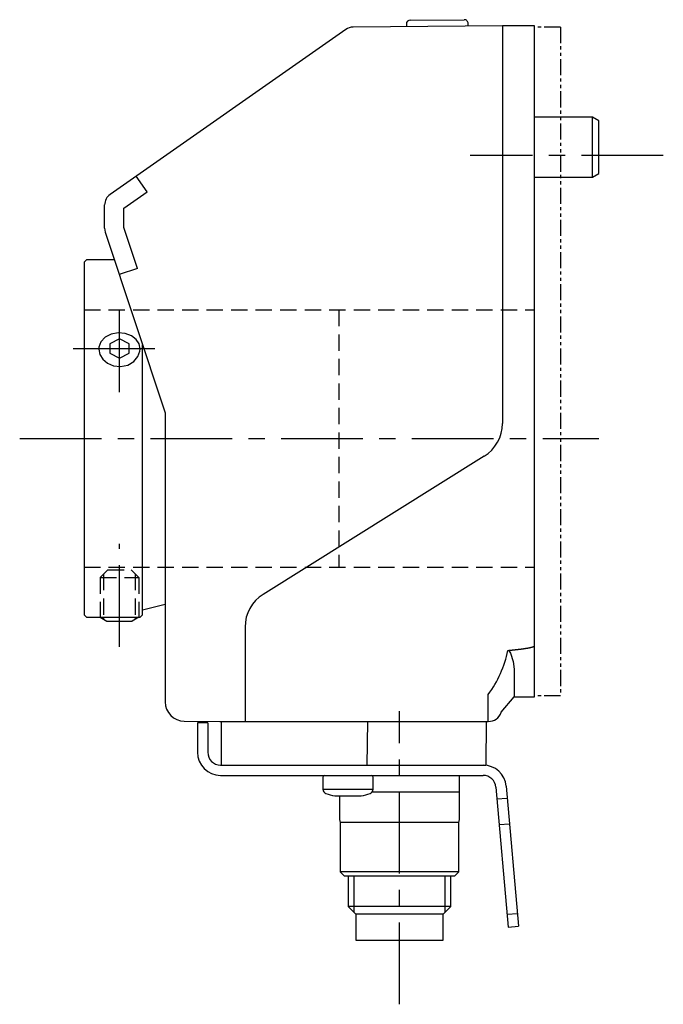
# Model space of a CAD drawing. Extents: x 0 to 210, y 0 to 210.
# Drawn here: x 160 to 210, y 61 to 138 of the extents above; entities that cross this region are included whole.
import ezdxf

# ---------------------------------------------------------------- set-up
doc = ezdxf.new("R2010")
doc.units = 0
for name, pattern in [('CENTER', [10.16, 6.35, -1.27, 1.27, -1.27]), ('HIDDEN', [1.905, 1.27, -0.635]), ('PHANTOM', [2.5, 1.25, -0.25, 0.25, -0.25, 0.25, -0.25])]:
    doc.linetypes.add(name, pattern=pattern)
doc.layers.get('0').update_dxf_attribs({"linetype": 'CONTINUOUS'})
for name, color, linetype in [('1', 1, 'CENTER'), ('2', 2, 'HIDDEN'), ('3', 3, 'CONTINUOUS'), ('5', 3, 'PHANTOM')]:
    doc.layers.add(name, color=color, linetype=linetype)

msp = doc.modelspace()

# ---------------------------------------------------------------- linework, layer by layer
for p, q in [((197.528, 137.114), (185.924, 137.008)), ((190.062, 137.244), (190.064, 137.046)), ((190.36, 137.546), (194.56, 137.583)), ((194.864, 137.09), (194.862, 137.286)), ((197.528, 137.114), (197.528, 106.177)), ((200.028, 137.114), (197.528, 137.114)), ((200.028, 84.914), (200.028, 137.114)), ((185.36, 136.827), (167.04, 124)), ((204.528, 130.014), (200.028, 130.014)), ((205.028, 129.725), (204.528, 130.014)), ((204.528, 125.331), (204.528, 130.014)), ((205.028, 125.62), (205.028, 129.725)), ((204.528, 125.331), (205.028, 125.62)), ((169.932, 124.193), (169.071, 125.422)), ((200.028, 125.331), (204.528, 125.331)), ((168.114, 122.92), (169.932, 124.193)), ((166.614, 121.362), (166.614, 123.18)), ((168.114, 121.435), (168.114, 122.92)), ((166.614, 121.362), (166.665, 121.048)), ((166.665, 121.048), (171.314, 107.014)), ((169.167, 118.238), (168.114, 121.435)), ((165.214, 118.914), (165.014, 118.714)), ((165.014, 118.714), (165.014, 91.314)), ((167.372, 118.914), (165.214, 118.914)), ((169.167, 118.238), (167.751, 117.769)), ((167.764, 112.764), (167.014, 112.389)), ((168.514, 112.389), (167.764, 112.764)), ((167.014, 112.389), (167.014, 111.639)), ((168.514, 111.639), (168.514, 112.389)), ((169.564, 91.314), (169.564, 112.296)), ((167.014, 111.639), (167.764, 111.264)), ((167.764, 111.264), (168.514, 111.639)), ((171.314, 107.014), (171.314, 84.535)), ((196.118, 103.633), (178.938, 92.895)), ((169.564, 91.689), (171.314, 92.125)), ((165.014, 91.314), (165.214, 91.114)), ((166.264, 91.195), (166.264, 91.111)), ((169.264, 91.195), (169.264, 91.111)), ((169.364, 91.114), (169.564, 91.314)), ((165.214, 91.114), (169.364, 91.114)), ((166.264, 91.111), (166.784, 90.811)), ((166.264, 91.111), (169.264, 91.111)), ((166.784, 90.811), (168.744, 90.811)), ((169.264, 91.111), (168.744, 90.811)), ((177.528, 90.351), (177.528, 83.014)), ((198.428, 87.07), (198.428, 84.914)), ((196.428, 83.014), (196.419, 85.107)), ((197.428, 83.722), (198.428, 84.914)), ((198.428, 84.914), (200.028, 84.914)), ((172.801, 83.035), (175.564, 83.011)), ((173.828, 82.914), (173.828, 80.614)), ((174.628, 82.914), (173.828, 82.914)), ((174.628, 82.914), (174.628, 80.614)), ((175.564, 83.011), (196.428, 83.014)), ((175.664, 83.01), (175.664, 79.614)), ((187.028, 79.614), (187.058, 83.014)), ((196.258, 83.014), (196.228, 79.614)), ((175.628, 79.614), (196.228, 79.614)), ((175.628, 78.814), (196.028, 78.814)), ((183.578, 78.674), (183.578, 77.732)), ((187.478, 77.732), (187.478, 78.674)), ((194.178, 75.397), (194.178, 78.814)), ((183.578, 77.732), (187.478, 77.732)), ((194.178, 77.514), (187.401, 77.514)), ((197.024, 77.901), (197.976, 67.02)), ((197.821, 77.971), (198.773, 67.089)), ((184.497, 77.214), (186.558, 77.214)), ((184.878, 77.214), (184.878, 75.397)), ((197.105, 76.982), (197.902, 77.051)), ((184.878, 75.397), (184.928, 75.162)), ((184.928, 75.162), (184.928, 71.314)), ((194.128, 75.162), (184.928, 75.162)), ((194.128, 75.162), (194.178, 75.397)), ((194.128, 71.314), (194.128, 75.162)), ((197.279, 74.989), (198.076, 75.059)), ((184.928, 71.314), (185.228, 71.014)), ((194.128, 71.314), (184.928, 71.314)), ((193.828, 71.014), (194.128, 71.314)), ((185.228, 71.014), (193.828, 71.014)), ((185.528, 71.014), (185.528, 68.614)), ((193.528, 68.614), (193.528, 71.014)), ((185.528, 68.614), (186.128, 68.014)), ((193.528, 68.614), (185.528, 68.614)), ((192.928, 68.014), (193.528, 68.614)), ((186.128, 68.014), (186.128, 66.014)), ((192.928, 68.014), (186.128, 68.014)), ((192.928, 66.014), (192.928, 68.014)), ((197.889, 68.016), (198.686, 68.086)), ((197.976, 67.02), (198.773, 67.089)), ((186.128, 66.014), (192.928, 66.014))]:
    msp.add_line(p, q)
at = {"flags": 128}
for points in [[(166.164, 111.964), (166.242, 111.554), (166.471, 111.177), (166.835, 110.868), (167.312, 110.666), (167.858, 110.611), (168.404, 110.725), (168.875, 110.998), (169.204, 111.384), (169.354, 111.817), (169.364, 111.964), (169.286, 112.366), (169.057, 112.723), (168.693, 113.006), (168.216, 113.186), (167.67, 113.234), (167.124, 113.133), (166.653, 112.887), (166.324, 112.528), (166.174, 112.11), (166.164, 111.964)], [(197.948, 88.533), (197.98, 88.531), (198.01, 88.518), (198.056, 88.48), (198.156, 88.322), (198.363, 87.682), (198.428, 87.07)]]:
    msp.add_lwpolyline(points, dxfattribs=at)
msp.add_polyline3d([(197.948, 88.533, 0), (197.98, 88.536, 0), (198.012, 88.539, 0), (198.044, 88.542, 0), (198.076, 88.545, 0), (198.107, 88.548, 0), (198.138, 88.551, 0), (198.169, 88.554, 0), (198.2, 88.557, 0), (198.23, 88.56, 0), (198.26, 88.563, 0), (198.29, 88.566, 0), (198.319, 88.569, 0), (198.349, 88.572, 0), (198.378, 88.575, 0), (198.407, 88.578, 0), (198.435, 88.581, 0), (198.463, 88.584, 0), (198.491, 88.587, 0), (198.519, 88.59, 0), (198.547, 88.593, 0), (198.574, 88.596, 0), (198.601, 88.599, 0), (198.628, 88.602, 0), (198.654, 88.605, 0), (198.681, 88.608, 0), (198.707, 88.611, 0), (198.732, 88.614, 0), (198.758, 88.616, 0), (198.783, 88.619, 0), (198.808, 88.622, 0), (198.833, 88.625, 0), (198.858, 88.628, 0), (198.882, 88.631, 0), (198.906, 88.634, 0), (198.93, 88.637, 0), (198.953, 88.64, 0), (198.976, 88.643, 0), (198.999, 88.646, 0), (199.022, 88.649, 0), (199.044, 88.652, 0), (199.067, 88.655, 0), (199.089, 88.658, 0), (199.11, 88.661, 0), (199.132, 88.664, 0), (199.153, 88.667, 0), (199.174, 88.67, 0), (199.195, 88.673, 0), (199.215, 88.676, 0), (199.235, 88.679, 0), (199.255, 88.682, 0), (199.275, 88.685, 0), (199.294, 88.688, 0), (199.313, 88.691, 0), (199.332, 88.694, 0), (199.351, 88.697, 0), (199.369, 88.7, 0), (199.388, 88.703, 0), (199.406, 88.706, 0), (199.423, 88.709, 0), (199.441, 88.712, 0), (199.458, 88.715, 0), (199.475, 88.718, 0), (199.491, 88.721, 0), (199.508, 88.724, 0), (199.524, 88.726, 0), (199.54, 88.729, 0), (199.555, 88.732, 0), (199.571, 88.735, 0), (199.586, 88.738, 0), (199.601, 88.741, 0), (199.615, 88.744, 0), (199.63, 88.747, 0), (199.644, 88.75, 0), (199.658, 88.753, 0), (199.671, 88.756, 0), (199.684, 88.759, 0), (199.698, 88.762, 0), (199.71, 88.765, 0), (199.723, 88.768, 0), (199.735, 88.771, 0), (199.747, 88.774, 0), (199.759, 88.777, 0), (199.771, 88.78, 0), (199.782, 88.783, 0), (199.793, 88.786, 0), (199.804, 88.789, 0), (199.814, 88.792, 0), (199.825, 88.795, 0), (199.835, 88.798, 0), (199.845, 88.801, 0), (199.854, 88.804, 0), (199.863, 88.807, 0), (199.872, 88.81, 0), (199.881, 88.813, 0), (199.89, 88.816, 0), (199.898, 88.819, 0), (199.906, 88.822, 0), (199.914, 88.825, 0), (199.921, 88.828, 0), (199.928, 88.831, 0), (199.935, 88.834, 0), (199.942, 88.837, 0), (199.949, 88.84, 0), (199.955, 88.843, 0), (199.961, 88.846, 0), (199.967, 88.849, 0), (199.972, 88.852, 0), (199.977, 88.854, 0), (199.982, 88.857, 0), (199.987, 88.86, 0), (199.991, 88.863, 0), (199.995, 88.866, 0), (199.999, 88.869, 0), (200.003, 88.872, 0), (200.007, 88.875, 0), (200.01, 88.878, 0), (200.013, 88.881, 0), (200.015, 88.884, 0), (200.018, 88.887, 0), (200.02, 88.89, 0), (200.022, 88.893, 0), (200.023, 88.896, 0), (200.025, 88.899, 0), (200.026, 88.902, 0), (200.027, 88.905, 0), (200.027, 88.908, 0), (200.028, 88.911, 0), (200.028, 88.914, 0)])
for centre, radius, start, end in [((190.362, 137.246), 0.3, 90.5, 180.5), ((194.562, 137.283), 0.3, 0.5, 90.5), ((185.933, 136.007), 1, 90.50298, 124.99736), ((167.614, 123.18), 1, 125, 180.00012), ((194.528, 106.177), 3, 302.00538, 0), ((180.528, 90.351), 3, 122.00538, 180), ((189.563, 90.22), 8.553, 323.28777, 348.62955), ((172.814, 84.535), 1.5, 179.99992, 269.50007), ((196.469, 84.016), 1.003, 267.65473, 342.96108), ((175.628, 80.614), 1.8, 180, 270), ((175.628, 80.614), 1, 180, 270), ((196.028, 77.814), 1.8, 5.00005, 89.99996), ((183.718, 78.674), 0.14, 90, 180), ((187.338, 78.674), 0.14, 0, 90), ((196.028, 77.814), 1, 5.00004, 90.00002), ((183.928, 77.732), 0.35, 180, 250.73748), ((185.528, 82.311), 5.2, 250.74851, 258.56887), ((185.528, 82.311), 5.2, 281.42793, 289.25025), ((187.128, 77.732), 0.35, 289.26252, 0)]:
    msp.add_arc(centre, radius, start, end)
at = {"layer": '1'}
for p, q in [((210.028, 127.014), (195.028, 127.014)), ((167.764, 108.611), (167.764, 115.234)), ((164.163, 112.014), (171.372, 112.014)), ((160.014, 105.014), (205.028, 105.014)), ((167.764, 88.811), (167.764, 96.811)), ((189.528, 61.014), (189.528, 83.814))]:
    msp.add_line(p, q, dxfattribs=at)
at = {"layer": '2'}
for p, q in [((165.014, 115.014), (200.028, 115.014)), ((184.814, 115.014), (184.814, 95.014)), ((165.014, 95.014), (200.028, 95.014)), ((166.264, 94.211), (166.864, 94.811)), ((166.264, 94.211), (169.264, 94.211)), ((166.264, 94.211), (166.264, 91.195)), ((166.534, 94.481), (166.534, 91.114)), ((166.864, 94.811), (168.664, 94.811)), ((168.664, 94.811), (169.264, 94.211)), ((168.993, 94.481), (168.993, 91.114)), ((169.264, 94.211), (169.264, 91.195))]:
    msp.add_line(p, q, dxfattribs=at)
at = {"layer": '3'}
for p, q in [((166.534, 91.114), (166.534, 90.954)), ((168.993, 91.114), (168.993, 90.954)), ((185.988, 71.014), (185.988, 68.154)), ((193.068, 68.154), (193.068, 71.014))]:
    msp.add_line(p, q, dxfattribs=at)
at = {"layer": '5'}
for p, q in [((202.028, 137.014), (200.028, 137.014)), ((202.028, 137.014), (202.028, 85.014)), ((202.028, 85.014), (200.028, 85.014))]:
    msp.add_line(p, q, dxfattribs=at)

doc.saveas('drawing.dxf')
